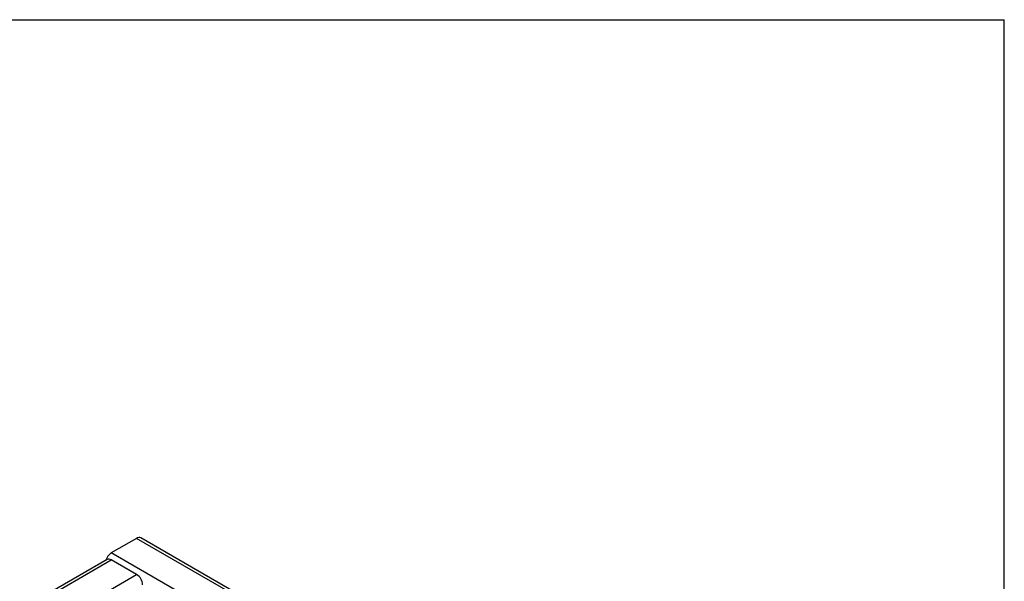
# Model space of a CAD drawing. Units: millimetres. Extents: x 40 to 2111, y 4 to 1560.
# Drawn here: x 1608 to 2075, y 1193 to 1460 of the extents above; entities that cross this region are included whole.
import ezdxf

# ---------------------------------------------------------------- set-up
doc = ezdxf.new("R2010")
doc.units = ezdxf.units.MM
doc.header["$LTSCALE"] = 5
doc.linetypes.add('SLD-Сплошная', pattern=[0])

msp = doc.modelspace()

# ---------------------------------------------------------------- linework, layer by layer
at = {"color": 7, "linetype": 'SLD-Сплошная', "lineweight": 25}
for p, q in [((100, 1460), (2075, 1460)), ((2075, 25), (2075, 1460)), ((1663.166, 1213.815), (1651.145, 1206.875)), ((1931.867, 1058.697), (1663.166, 1213.815)), ((1933.867, 1058.895), (1665.166, 1214.013)), ((1919.846, 1051.758), (1651.145, 1206.875)), ((1649.145, 1203.808), (1415.8, 1069.1)), ((1417.8, 1068.902), (1651.145, 1203.61)), ((1663.166, 1196.67), (1651.145, 1203.61)), ((1429.821, 1061.963), (1663.166, 1196.67))]:
    msp.add_line(p, q, dxfattribs=at)
for centre, radius, start, end in [((1664.338, 1212.179), 2.012, 65.69288, 125.61758), ((1654.486, 1201.671), 6.184, 122.69615, 163.02902), ((1649.974, 1201.974), 2.012, 54.38242, 114.30712), ((1659.854, 1191.492), 6.147, 2.60548, 57.39452)]:
    msp.add_arc(centre, radius, start, end, dxfattribs=at)

doc.saveas('drawing.dxf')
